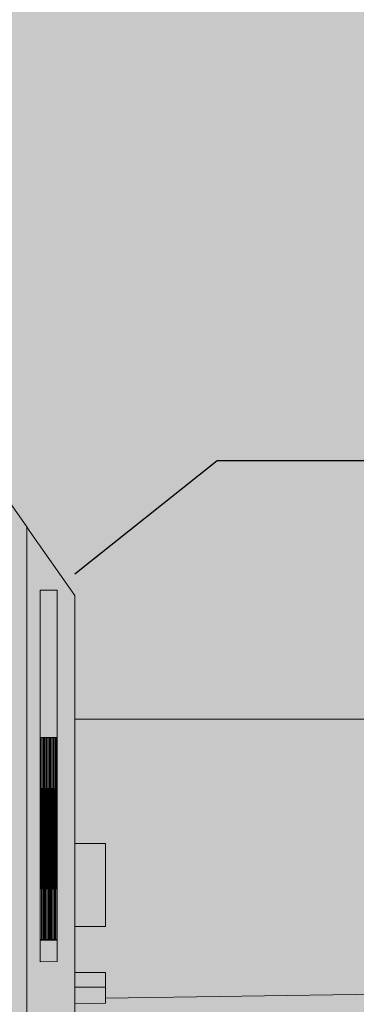
# Model space of a CAD drawing. Units: millimetres. Extents: x 4289140977 to 4289179860, y -4800 to 38981.
# Drawn here: x 4289156367 to 4289158195, y 26453 to 31797 of the extents above; entities that cross this region are included whole.
import ezdxf

# ---------------------------------------------------------------- set-up
doc = ezdxf.new("R2010")
doc.units = ezdxf.units.MM
doc.header["$MEASUREMENT"] = 0
doc.layers.add('2D Drafting - General_Pen_No__105', color=7, linetype='Continuous', lineweight=13, true_color=0xcae6ff)
doc.layers.add('Structural - Bearing_Pen_No__87', color=7, linetype='Continuous', lineweight=20, true_color=0x6a6a6a)
for name, color, linetype, lineweight in [('Annotation - Label_Pen_No__1', 7, 'Continuous', 13), ('ARCHICAD Doors_Pen_No__1', 7, 'Continuous', 13), ('Interior - Stair & Railing_Pen_No__1', 7, 'Continuous', 13), ('Morph - General_Pen_No__1', 7, 'Continuous', 13), ('Shell - Roof_Pen_No__1', 7, 'Continuous', 13), ('Site & Landscape - Terrain_Pen_No__1', 7, 'Continuous', 13), ('Structural - Bearing_Pen_No__1', 7, 'Continuous', 13)]:
    doc.layers.add(name, color=color, linetype=linetype, lineweight=lineweight)
for name, color, linetype in [('ARCHICAD Doors', 7, 'Continuous'), ('Interior - Stair & Railing', 7, 'Continuous'), ('Morph - General', 7, 'Continuous'), ('Shell - Roof', 7, 'Continuous'), ('Site & Landscape - Terrain', 7, 'Continuous'), ('Structural - Bearing', 7, 'Continuous')]:
    doc.layers.add(name, color=color, linetype=linetype)
doc.dimstyles.new('GENERATED_STYLE__2', dxfattribs={"dimtxt": 0.18, "dimasz": 182.4, "dimexe": 0.18, "dimexo": 0.0625, "dimgap": 0.09, "dimtad": 0, "dimtih": 1, "dimtoh": 1, "dimdec": 4, "dimzin": 0, "dimdsep": 46, "dimcen": 0.09, "dimadec": 0, "dimazin": 0, "dimtfac": 1, "dimtdec": 4, "dimtmove": 0, "dimatfit": 3, "dimldrblk": 'ARROWHEAD_5', "dimfxl": 0, "dimtolj": 1, "dimtzin": 0, "dimarcsym": 0})

# ---------------------------------------------------------------- blocks, each defined once
blk = doc.blocks.new('Section Element_1', base_point=(4267359643.9, 0))
at = {"layer": 'Site & Landscape - Terrain_Pen_No__1', "color": 7, "linetype": 'Continuous', "lineweight": 13}
for p, q in [((4289160412.8, 26540), (4289156833.5, 26485.8)), ((4289156666.4, 26455.5), (4289156833.5, 26459.7))]:
    blk.add_line(p, q, dxfattribs=at)
blk = doc.blocks.new('Section Element_20', base_point=(4267359643.9, 0))
at = {"layer": 'Structural - Bearing_Pen_No__1', "color": 7, "linetype": 'Continuous', "lineweight": 13}
for p, q in [((4289156666.4, 28672.1), (4289156423.2, 29019.5)), ((4289156666.4, 310.5), (4289156666.4, 28672.1))]:
    blk.add_line(p, q, dxfattribs=at)
blk = doc.blocks.new('Section Element_23', base_point=(4267359643.9, 0))
at = {"layer": 'Shell - Roof_Pen_No__1', "color": 7, "linetype": 'Continuous', "lineweight": 13}
blk.add_line((4289156406.4, 29043.5), (4289156423.2, 29019.5), dxfattribs=at)
blk = doc.blocks.new('Section Element_24', base_point=(4267359643.9, 0))
at = {"layer": 'ARCHICAD Doors_Pen_No__1', "color": 7, "linetype": 'Continuous', "lineweight": 13}
for p, q in [((4289156479.2, 28700), (4289156571.5, 28700)), ((4289156479.2, 26804.1), (4289156479.2, 28700)), ((4289156571.5, 26805), (4289156571.5, 28700)), ((4289156571.5, 26800), (4289156479.2, 26800))]:
    blk.add_line(p, q, dxfattribs=at)
blk = doc.blocks.new('Section Element_37', base_point=(4267359643.897835, 0))
at = {"layer": 'Structural - Bearing_Pen_No__87', "color": 251, "linetype": 'Continuous', "lineweight": 20, "true_color": 0x6a6a6a}
blk.add_line((4289164976.572614, 28000), (4289156666.395198, 28000), dxfattribs=at)
blk = doc.blocks.new('Section Element_98', base_point=(4267359643.897835, 0))
at = {"layer": 'Structural - Bearing_Pen_No__1', "color": 7, "linetype": 'Continuous', "lineweight": 13}
for p, q in [((4289153183.389987, 27325), (4289153166.395192, 27325)), ((4289153216.395198, 27325), (4289153188.338711, 27325)), ((4289153282.801754, 27325), (4289153256.395198, 27325)), ((4289153337.395696, 27325), (4289153287.750478, 27325)), ((4289153382.213521, 27325), (4289153342.34442, 27325)), ((4289153436.807463, 27325), (4289153387.162245, 27325)), ((4289153481.625288, 27325), (4289153441.756187, 27325)), ((4289153536.21923, 27325), (4289153486.574011, 27325)), ((4289153581.037055, 27325), (4289153541.167954, 27325)), ((4289153635.630997, 27325), (4289153585.985779, 27325)), ((4289153680.448822, 27325), (4289153640.579721, 27325)), ((4289153735.042764, 27325), (4289153685.397546, 27325)), ((4289153779.860589, 27325), (4289153739.991488, 27325)), ((4289153834.454531, 27325), (4289153784.809312, 27325)), ((4289153879.272356, 27325), (4289153839.403255, 27325)), ((4289153933.866297, 27325), (4289153884.221079, 27325)), ((4289153978.684123, 27325), (4289153938.815022, 27325)), ((4289154033.278064, 27325), (4289153983.632846, 27325)), ((4289154078.09589, 27325), (4289154038.226789, 27325)), ((4289154132.689831, 27325), (4289154083.044613, 27325)), ((4289154177.507657, 27325), (4289154137.638556, 27325)), ((4289154232.101598, 27325), (4289154182.45638, 27325)), ((4289154276.919424, 27325), (4289154237.050323, 27325)), ((4289154331.513365, 27325), (4289154281.868147, 27325)), ((4289154376.331191, 27325), (4289154336.46209, 27325)), ((4289154430.925132, 27325), (4289154381.279914, 27325)), ((4289154475.742958, 27325), (4289154435.873857, 27325)), ((4289154530.336899, 27325), (4289154480.691681, 27325)), ((4289154575.154724, 27325), (4289154561.488702, 27325)), ((4289154616.600363, 27325), (4289154580.103448, 27325)), ((4289154629.748666, 27325), (4289154621.549087, 27325)), ((4289154661.418182, 27325), (4289154634.697391, 27325)), ((4289154674.566491, 27325), (4289154666.366907, 27325)), ((4289154711.59432, 27325), (4289154679.515215, 27325)), ((4289154729.160433, 27325), (4289154716.543044, 27325)), ((4289154756.412136, 27325), (4289154734.109158, 27325)), ((4289154773.978258, 27325), (4289154761.360861, 27325)), ((4289154806.588277, 27325), (4289154778.926982, 27325)), ((4289154828.5722, 27325), (4289154811.537001, 27325)), ((4289154851.40609, 27325), (4289154833.520925, 27325)), ((4289154873.390025, 27325), (4289154856.354815, 27325)), ((4289154901.582234, 27325), (4289154878.338749, 27325)), ((4289154927.983967, 27325), (4289154906.530958, 27325)), ((4289154946.400044, 27325), (4289154932.932692, 27325)), ((4289154972.801792, 27325), (4289154951.348768, 27325)), ((4289154996.576191, 27325), (4289154977.750516, 27325)), ((4289155027.395734, 27325), (4289155001.524915, 27325)), ((4289155041.393998, 27325), (4289155032.344459, 27325)), ((4289155072.213559, 27325), (4289155046.342722, 27325)), ((4289155091.570148, 27325), (4289155077.162283, 27325)), ((4289155126.807501, 27325), (4289155096.518872, 27325)), ((4289155136.387951, 27325), (4289155131.756226, 27325)), ((4289155171.625326, 27325), (4289155141.336676, 27325)), ((4289155186.564106, 27325), (4289155176.57405, 27325)), ((4289155226.219268, 27325), (4289155191.512829, 27325)), ((4289155231.381905, 27325), (4289155231.167993, 27325)), ((4289155271.037093, 27325), (4289155236.33063, 27325)), ((4289155281.558063, 27325), (4289155275.985817, 27325)), ((4289155325.631035, 27325), (4289155286.506786, 27325)), ((4289155370.44886, 27325), (4289155331.324584, 27325)), ((4289155376.55202, 27325), (4289155375.397584, 27325)), ((4289155421.369812, 27325), (4289155381.500744, 27325)), ((4289155469.860627, 27325), (4289155429.991526, 27325)), ((4289155516.363766, 27325), (4289155476.494701, 27325)), ((4289155524.454569, 27325), (4289155521.312491, 27325)), ((4289155566.539934, 27325), (4289155529.403293, 27325)), ((4289155611.35772, 27325), (4289155574.221117, 27325)), ((4289155623.866336, 27325), (4289155616.306445, 27325)), ((4289155661.533892, 27325), (4289155628.81506, 27325)), ((4289155668.684161, 27325), (4289155666.482615, 27325)), ((4289155706.351674, 27325), (4289155673.632885, 27325)), ((4289155723.278103, 27325), (4289155711.300398, 27325)), ((4289155756.527849, 27325), (4289155728.226827, 27325)), ((4289155768.095928, 27325), (4289155761.476573, 27325)), ((4289155801.345628, 27325), (4289155773.044652, 27325)), ((4289155822.689869, 27325), (4289155806.294352, 27325)), ((4289155851.521806, 27325), (4289155827.638594, 27325)), ((4289155867.507695, 27325), (4289155856.47053, 27325)), ((4289155896.339581, 27325), (4289155872.456419, 27325)), ((4289155922.101636, 27325), (4289155901.288306, 27325)), ((4289155946.515763, 27325), (4289155927.050361, 27325)), ((4289155966.919462, 27325), (4289155951.464487, 27325)), ((4289155991.333535, 27325), (4289155971.868186, 27325)), ((4289156031.395241, 27325), (4289155996.28226, 27325)), ((4289156066.395193, 27325), (4289156061.395241, 27325)), ((4289156833.503834, 27325), (4289156666.395198, 27325)), ((4289156833.503834, 26875), (4289156833.503834, 27325)), ((4289156833.503834, 26875), (4289156666.395198, 26875))]:
    blk.add_line(p, q, dxfattribs=at)
blk = doc.blocks.new('Section Element_121', base_point=(4267359643.9, 0))
at = {"layer": 'Structural - Bearing_Pen_No__1', "color": 7, "linetype": 'Continuous', "lineweight": 13}
for p in [(4289156666.4, 26625), (4289156833.5, 26545)]:
    blk.add_line(p, (4289156833.5, 26625), dxfattribs=at)
blk = doc.blocks.new('Section Element_155', base_point=(4267359643.9, 0))
at = {"layer": 'Shell - Roof_Pen_No__1', "color": 7, "linetype": 'Continuous', "lineweight": 13}
for p, q in [((4289156479.2, 26804.1), (4289156571.5, 26805)), ((4289156479.2, 26684.1), (4289156479.2, 26804.1)), ((4289156571.5, 26685), (4289156571.5, 26805)), ((4289156571.5, 26685), (4289156479.2, 26684.1))]:
    blk.add_line(p, q, dxfattribs=at)
blk = doc.blocks.new('Section Element_226', base_point=(4267359643.9, 0))
at = {"layer": 'Interior - Stair & Railing_Pen_No__1', "color": 7, "linetype": 'Continuous', "lineweight": 13}
for p, q in [((4289156481.5, 27900), (4289156479.2, 27108.3)), ((4289156479.2, 27900), (4289156481.5, 27900)), ((4289156481.9, 27900), (4289156481.5, 27900)), ((4289156481.9, 27893.1), (4289156481.9, 27900)), ((4289156481.9, 27900), (4289156481.9, 27900)), ((4289156482.3, 27900), (4289156481.9, 27900)), ((4289156485.5, 26804.2), (4289156482.3, 27900)), ((4289156479.2, 26965.1), (4289156481.9, 27893.1)), ((4289156481.9, 27893.1), (4289156485.1, 26804.2))]:
    blk.add_line(p, q, dxfattribs=at)
blk = doc.blocks.new('Section Element_227', base_point=(4267359643.9, 0))
at = {"layer": 'Interior - Stair & Railing_Pen_No__1', "color": 7, "linetype": 'Continuous', "lineweight": 13}
for p, q in [((4289156482.3, 27900), (4289156489.2, 27900)), ((4289156489.2, 27900), (4289156486, 26804.2)), ((4289156489.6, 27900), (4289156489.2, 27900)), ((4289156489.6, 27893.1), (4289156489.6, 27900)), ((4289156489.6, 27900), (4289156489.6, 27900)), ((4289156490, 27900), (4289156489.6, 27900)), ((4289156493.2, 26804.3), (4289156490, 27900)), ((4289156486.4, 26804.2), (4289156489.6, 27893.1)), ((4289156489.6, 27893.1), (4289156492.8, 26804.2))]:
    blk.add_line(p, q, dxfattribs=at)
blk = doc.blocks.new('Section Element_228', base_point=(4267359643.9, 0))
at = {"layer": 'Interior - Stair & Railing_Pen_No__1', "color": 7, "linetype": 'Continuous', "lineweight": 13}
for p, q in [((4289156490, 27900), (4289156496.9, 27900)), ((4289156496.9, 27900), (4289156493.7, 26804.3)), ((4289156497.3, 27900), (4289156496.9, 27900)), ((4289156497.3, 27893.1), (4289156497.3, 27900)), ((4289156497.3, 27900), (4289156497.3, 27900)), ((4289156497.7, 27900), (4289156497.3, 27900)), ((4289156500.9, 26804.3), (4289156497.7, 27900)), ((4289156494.1, 26804.3), (4289156497.3, 27893.1)), ((4289156497.3, 27893.1), (4289156497.3, 27893.1)), ((4289156497.3, 27893.1), (4289156500.5, 26804.3))]:
    blk.add_line(p, q, dxfattribs=at)
blk = doc.blocks.new('Section Element_229', base_point=(4267359643.9, 0))
at = {"layer": 'Interior - Stair & Railing_Pen_No__1', "color": 7, "linetype": 'Continuous', "lineweight": 13}
for p, q in [((4289156497.7, 27900), (4289156504.6, 27900)), ((4289156504.6, 27900), (4289156501.4, 26804.3)), ((4289156505, 27900), (4289156504.6, 27900)), ((4289156505, 27893.1), (4289156505, 27900)), ((4289156505, 27900), (4289156505, 27900)), ((4289156505.4, 27900), (4289156505, 27900)), ((4289156508.6, 26804.4), (4289156505.4, 27900)), ((4289156501.8, 26804.3), (4289156504.9, 27893.1)), ((4289156505, 27893.1), (4289156505, 27893.1)), ((4289156505, 27893.1), (4289156508.1, 26804.4))]:
    blk.add_line(p, q, dxfattribs=at)
blk = doc.blocks.new('Section Element_230', base_point=(4267359643.9, 0))
at = {"layer": 'Interior - Stair & Railing_Pen_No__1', "color": 7, "linetype": 'Continuous', "lineweight": 13}
for p, q in [((4289156505.4, 27900), (4289156512.2, 27900)), ((4289156512.2, 27900), (4289156509.1, 26804.4)), ((4289156512.7, 27900), (4289156512.2, 27900)), ((4289156512.7, 27893.1), (4289156512.7, 27900)), ((4289156512.7, 27900), (4289156512.7, 27900)), ((4289156513.1, 27900), (4289156512.7, 27900)), ((4289156516.2, 26804.5), (4289156513.1, 27900)), ((4289156509.5, 26804.4), (4289156512.6, 27893.1)), ((4289156512.7, 27893.1), (4289156515.8, 26804.5))]:
    blk.add_line(p, q, dxfattribs=at)
blk = doc.blocks.new('Section Element_231', base_point=(4267359643.9, 0))
at = {"layer": 'Interior - Stair & Railing_Pen_No__1', "color": 7, "linetype": 'Continuous', "lineweight": 13}
for p, q in [((4289156513.1, 27900), (4289156519.9, 27900)), ((4289156519.9, 27900), (4289156516.8, 26804.5)), ((4289156520.3, 27900), (4289156519.9, 27900)), ((4289156520.3, 27893.1), (4289156520.3, 27900)), ((4289156520.3, 27900), (4289156520.3, 27900)), ((4289156520.8, 27900), (4289156520.3, 27900)), ((4289156523.9, 26804.6), (4289156520.8, 27900)), ((4289156517.2, 26804.5), (4289156520.3, 27893.1)), ((4289156520.3, 27893.1), (4289156520.3, 27893.1)), ((4289156520.4, 27893.1), (4289156523.5, 26804.6))]:
    blk.add_line(p, q, dxfattribs=at)
blk = doc.blocks.new('Section Element_232', base_point=(4267359643.9, 0))
at = {"layer": 'Interior - Stair & Railing_Pen_No__1', "color": 7, "linetype": 'Continuous', "lineweight": 13}
for p, q in [((4289156520.8, 27900), (4289156527.6, 27900)), ((4289156527.6, 27900), (4289156524.5, 26804.6)), ((4289156528, 27900), (4289156527.6, 27900)), ((4289156528, 27893.1), (4289156528, 27900)), ((4289156528, 27900), (4289156528, 27900)), ((4289156528.5, 27900), (4289156528, 27900)), ((4289156531.6, 26804.6), (4289156528.5, 27900)), ((4289156524.9, 26804.6), (4289156528, 27893.1)), ((4289156528, 27893.1), (4289156528, 27893.1)), ((4289156528.1, 27893.1), (4289156531.2, 26804.6))]:
    blk.add_line(p, q, dxfattribs=at)
blk = doc.blocks.new('Section Element_233', base_point=(4267359643.9, 0))
at = {"layer": 'Interior - Stair & Railing_Pen_No__1', "color": 7, "linetype": 'Continuous', "lineweight": 13}
for p, q in [((4289156528.5, 27900), (4289156535.3, 27900)), ((4289156535.3, 27900), (4289156532.1, 26804.6)), ((4289156535.7, 27900), (4289156535.3, 27900)), ((4289156535.7, 27893.1), (4289156535.7, 27900)), ((4289156535.7, 27900), (4289156535.7, 27900)), ((4289156536.1, 27900), (4289156535.7, 27900)), ((4289156539.3, 26804.7), (4289156536.1, 27900)), ((4289156532.6, 26804.6), (4289156535.7, 27893.1)), ((4289156535.7, 27893.1), (4289156538.9, 26804.7))]:
    blk.add_line(p, q, dxfattribs=at)
blk = doc.blocks.new('Section Element_234', base_point=(4267359643.9, 0))
at = {"layer": 'Interior - Stair & Railing_Pen_No__1', "color": 7, "linetype": 'Continuous', "lineweight": 13}
for p, q in [((4289156536.1, 27900), (4289156543, 27900)), ((4289156543, 27900), (4289156539.8, 26804.7)), ((4289156543.4, 27900), (4289156543, 27900)), ((4289156543.4, 27893.1), (4289156543.4, 27900)), ((4289156543.4, 27900), (4289156543.4, 27900)), ((4289156543.8, 27900), (4289156543.4, 27900)), ((4289156547, 26804.8), (4289156543.8, 27900)), ((4289156540.2, 26804.7), (4289156543.4, 27893.1)), ((4289156543.4, 27893.1), (4289156543.4, 27893.1)), ((4289156543.4, 27893.1), (4289156546.6, 26804.8))]:
    blk.add_line(p, q, dxfattribs=at)
blk = doc.blocks.new('Section Element_235', base_point=(4267359643.9, 0))
at = {"layer": 'Interior - Stair & Railing_Pen_No__1', "color": 7, "linetype": 'Continuous', "lineweight": 13}
for p, q in [((4289156543.8, 27900), (4289156550.7, 27900)), ((4289156550.7, 27900), (4289156547.5, 26804.8)), ((4289156551.1, 27900), (4289156550.7, 27900)), ((4289156551.1, 27893.1), (4289156551.1, 27900)), ((4289156551.1, 27900), (4289156551.1, 27900)), ((4289156551.5, 27900), (4289156551.1, 27900)), ((4289156554.7, 26804.9), (4289156551.5, 27900)), ((4289156547.9, 26804.8), (4289156551.1, 27893.1)), ((4289156551.1, 27893.1), (4289156554.3, 26804.9))]:
    blk.add_line(p, q, dxfattribs=at)
blk = doc.blocks.new('Section Element_236', base_point=(4267359643.9, 0))
at = {"layer": 'Interior - Stair & Railing_Pen_No__1', "color": 7, "linetype": 'Continuous', "lineweight": 13}
for p, q in [((4289156551.5, 27900), (4289156558.4, 27900)), ((4289156558.4, 27900), (4289156555.2, 26804.9)), ((4289156558.8, 27900), (4289156558.4, 27900)), ((4289156558.8, 27893.1), (4289156558.8, 27900)), ((4289156558.8, 27900), (4289156558.8, 27900)), ((4289156559.2, 27900), (4289156558.8, 27900)), ((4289156562.4, 26804.9), (4289156559.2, 27900)), ((4289156555.6, 26804.9), (4289156558.8, 27893.1)), ((4289156558.8, 27893.1), (4289156562, 26804.9))]:
    blk.add_line(p, q, dxfattribs=at)
blk = doc.blocks.new('Section Element_237', base_point=(4267359643.9, 0))
at = {"layer": 'Interior - Stair & Railing_Pen_No__1', "color": 7, "linetype": 'Continuous', "lineweight": 13}
for p, q in [((4289156559.2, 27900), (4289156566.1, 27900)), ((4289156566.1, 27900), (4289156562.9, 26805)), ((4289156566.4, 27900), (4289156566.1, 27900)), ((4289156563.3, 26805), (4289156566.5, 27893.1))]:
    blk.add_line(p, q, dxfattribs=at)
blk = doc.blocks.new('Section Element_499', base_point=(4267359643.9, 0))
at = {"layer": 'Structural - Bearing_Pen_No__1', "color": 7, "linetype": 'Continuous', "lineweight": 13}
for p, q in [((4289156833.5, 26545), (4289156666.4, 26545)), ((4289156833.5, 26459.7), (4289156833.5, 26545))]:
    blk.add_line(p, q, dxfattribs=at)
blk = doc.blocks.new('Section Element_1435', base_point=(4267359643.9, 0))
at = {"layer": 'Morph - General_Pen_No__1', "color": 7, "linetype": 'Continuous', "lineweight": 13}
for p, q in [((4289154616.4, 31599.8), (4289156406.4, 29043.5)), ((4289156406.4, 29043.5), (4289156406.4, 0))]:
    blk.add_line(p, q, dxfattribs=at)
blk = doc.blocks.new('ARROWHEAD_5')
at = {"linetype": 'Continuous', "lineweight": 0}
blk.add_hatch(color=0, dxfattribs=at).paths.add_polyline_path([(-1, 0.2679), (0, 0), (-1, -0.2679)])
at = {"color": 0, "linetype": 'Continuous', "lineweight": 0}
blk.add_line((0, 0), (-1, 0), dxfattribs=at)

msp = doc.modelspace()

# ---------------------------------------------------------------- hatches: boundary and pattern name
at = {"layer": '2D Drafting - General_Pen_No__105', "linetype": 'Continuous', "lineweight": 13, "true_color": 0xcae6ff}
msp.add_hatch(color=254, dxfattribs=at).paths.add_polyline_path([(4289141135.9, -3200), (4289165072.6, -3200), (4289165072.6, 38980.7), (4289141135.9, 38980.7)])

# ---------------------------------------------------------------- block references
at = {"layer": 'ARCHICAD Doors', "lineweight": 0}
msp.add_blockref('Section Element_24', (4267359643.9, 0), dxfattribs=at)
at = {"layer": 'Interior - Stair & Railing', "lineweight": 0}
for name in ['Section Element_226', 'Section Element_227', 'Section Element_228', 'Section Element_229', 'Section Element_230', 'Section Element_231', 'Section Element_232', 'Section Element_233', 'Section Element_234', 'Section Element_235', 'Section Element_236', 'Section Element_237']:
    msp.add_blockref(name, (4267359643.9, 0), dxfattribs=at)
at = {"layer": 'Morph - General', "lineweight": 0}
msp.add_blockref('Section Element_1435', (4267359643.9, 0), dxfattribs=at)
at = {"layer": 'Shell - Roof', "lineweight": 0}
for name in ['Section Element_23', 'Section Element_155']:
    msp.add_blockref(name, (4267359643.9, 0), dxfattribs=at)
at = {"layer": 'Site & Landscape - Terrain', "lineweight": 0}
msp.add_blockref('Section Element_1', (4267359643.9, 0), dxfattribs=at)
at = {"layer": 'Structural - Bearing', "lineweight": 0}
for name in ['Section Element_20', 'Section Element_37', 'Section Element_98', 'Section Element_121', 'Section Element_499']:
    msp.add_blockref(name, (4267359643.9, 0), dxfattribs=at)

# ---------------------------------------------------------------- leaders
at = {"layer": 'Annotation - Label_Pen_No__1', "color": 7, "linetype": 'Continuous', "lineweight": 13, "annotation_type": 0, "has_hookline": 1, "hookline_direction": 0, "text_width": 6218.2}
msp.add_leader([(4289156666.4, 28789.9), (4289157439.9, 29403.9), (4289158317.8, 29403.9)], dimstyle='GENERATED_STYLE__2', dxfattribs=at)

doc.saveas('drawing.dxf')
